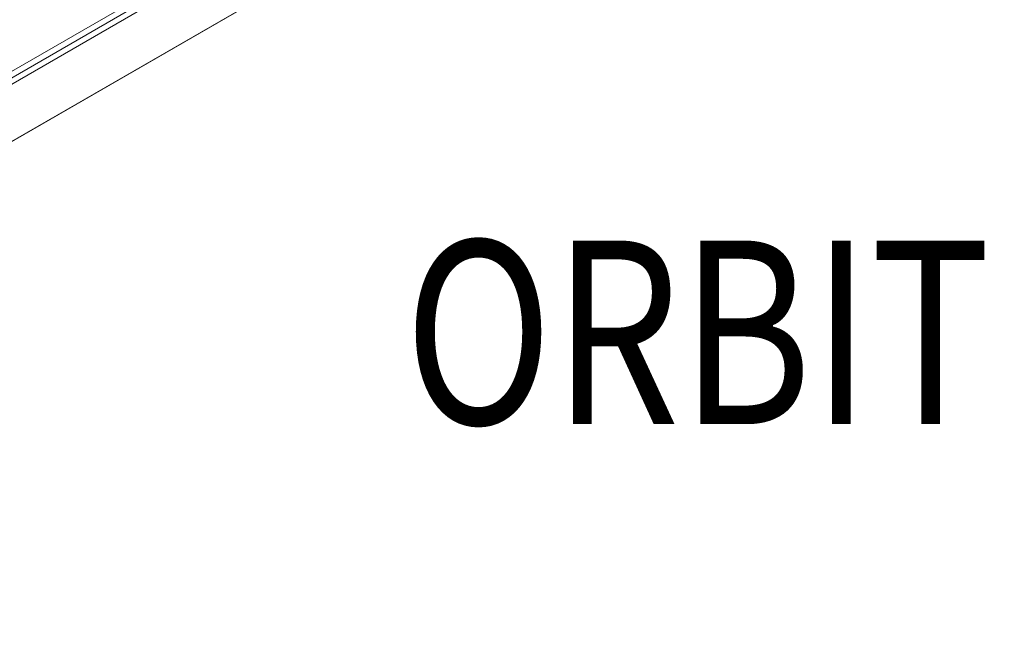
# Model space of a CAD drawing. Units: millimetres. Extents: x -5391 to 5722, y -5336 to 5177.
# Drawn here: x -3284 to -2747, y 423 to 764 of the extents above; entities that cross this region are included whole.
import ezdxf
from ezdxf.enums import TextEntityAlignment as Align

# ---------------------------------------------------------------- set-up
doc = ezdxf.new("R2010")
doc.units = ezdxf.units.MM
doc.header["$MEASUREMENT"] = 0
for name, color, linetype, lineweight in [('Level 8', 7, 'Continuous', 0), ('orbit - Level 25', 253, 'Continuous', 0), ('orbit - Level 27', 253, 'Continuous', 0)]:
    doc.layers.add(name, color=color, linetype=linetype, lineweight=lineweight)
doc.styles.add('Style-Calibri', font='calibri.ttf')

# ---------------------------------------------------------------- blocks, each defined once
blk = doc.blocks.new('From Smart Solid_166')
at = {"layer": 'orbit - Level 25', "color": 40, "linetype": 'Continuous', "lineweight": 13}
for p, q in [((854.38, 493.28), (-854.38, -493.28)), ((854.38, 493.28), (-854.38, -493.28)), ((869.43, 467.21), (-839.33, -519.35))]:
    blk.add_line(p, q, dxfattribs=at)
blk = doc.blocks.new('From Smart Solid_167')
at = {"layer": 'orbit - Level 25', "color": 40, "lineweight": 13}
for p, q in [((862.66, 495.73), (-890.96, -516.72)), ((862.66, 495.73), (-839, -486.72)), ((877.66, 469.75), (-849.98, -527.7))]:
    blk.add_line(p, q, dxfattribs=at)
blk = doc.blocks.new('From Smart Solid_168')
at = {"layer": 'orbit - Level 27', "color": 156, "linetype": 'Continuous', "lineweight": 13}
for p, q in [((434.38, 254.25), (-437.25, -248.98)), ((-434.25, -254.18), (437.38, 249.06)), ((-350.78, -199.06), (174.57, 104.25)), ((-347.78, -204.25), (177.57, 99.06))]:
    blk.add_line(p, q, dxfattribs=at)
blk = doc.blocks.new('orbit_7')
at = {"layer": 'orbit - Level 25', "color": 40, "lineweight": 13}
blk.add_blockref('From Smart Solid_167', (-2914.25, 950.832), dxfattribs=at)
at = {"layer": 'orbit - Level 25', "color": 40, "linetype": 'Continuous', "lineweight": 13}
blk.add_blockref('From Smart Solid_166', (-2898.786, 957.4395), dxfattribs=at)
at = {"layer": 'orbit - Level 27', "color": 156, "linetype": 'Continuous', "lineweight": 13}
blk.add_blockref('From Smart Solid_168', (-3266.898, 744.9105), dxfattribs=at)

msp = doc.modelspace()

# ---------------------------------------------------------------- block references
at = {"layer": 'Level 8', "color": 7, "linetype": 'Continuous', "lineweight": 0}
msp.add_blockref('orbit_7', (0, 0), dxfattribs=at)

# ---------------------------------------------------------------- texts
at = {"layer": 'Level 8', "color": 98, "linetype": 'Continuous', "lineweight": 0, "style": 'Style-Calibri', "width": 0.8}
msp.add_text('ORBIT ARCHED ROCK WALL (FHOF 2200)', height=100, dxfattribs=at).set_placement((-2057.37, 594.1), align=Align.MIDDLE_CENTER)

doc.saveas('drawing.dxf')
